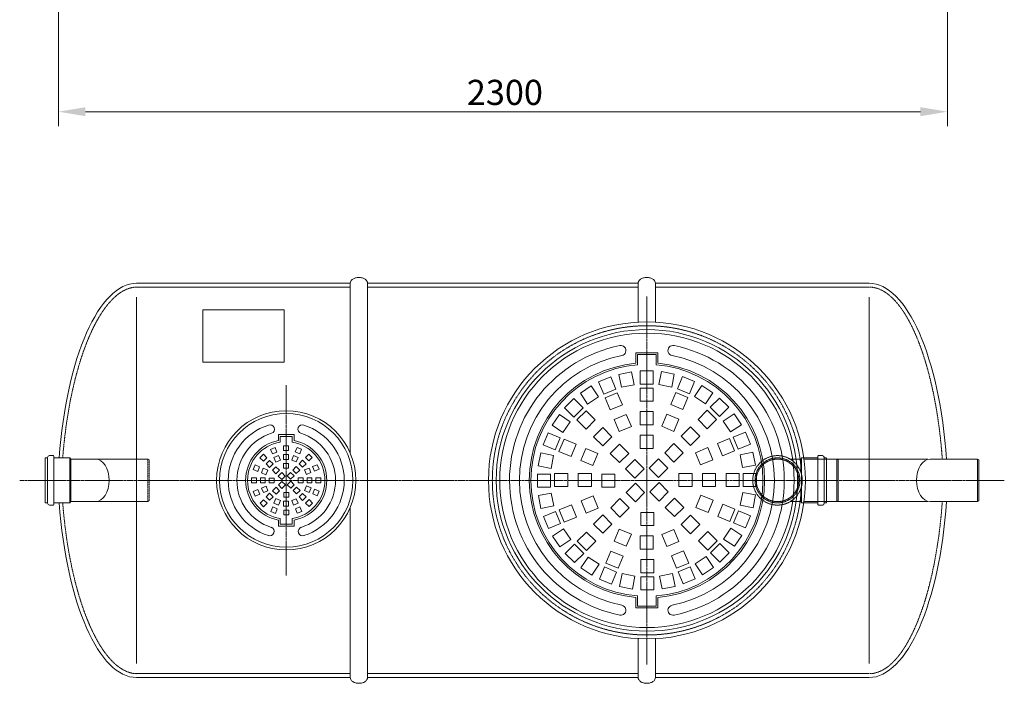
# Model space of a CAD drawing. Units: millimetres. Extents: x -7420 to -4122, y -9823 to -4974.
# Drawn here: x -7063 to -4516, y -9823 to -8106 of the extents above; entities that cross this region are included whole.
import ezdxf

# ---------------------------------------------------------------- set-up
doc = ezdxf.new("R2010")
doc.units = ezdxf.units.MM
doc.header["$MEASUREMENT"] = 0
doc.linetypes.add('CENTER2', pattern=[28.575, 19.05, -3.175, 3.175, -3.175])
doc.linetypes.add('DASHED', pattern=[0.75, 0.5, -0.25])
doc.layers.add('katkend', color=1, linetype='DASHED')
doc.styles.get("Standard").update_dxf_attribs({"font": 'romans.shx'})
doc.dimstyles.new('ISO_1-30', dxfattribs={"dimscale": 25, "dimtxt": 2.5, "dimasz": 3, "dimexe": 1.5, "dimexo": 0.5, "dimgap": 0.7, "dimtad": 1, "dimdec": 0, "dimdsep": 46, "dimtxsty": 'Standard', "dimcen": 2, "dimclrd": 1, "dimclre": 1, "dimadec": 0, "dimazin": 0, "dimtfac": 0.666667, "dimtdec": 0, "dimtmove": 0, "dimatfit": 3, "dimfxl": 1, "dimtolj": 1, "dimtzin": 0, "dimarcsym": 0})

# ---------------------------------------------------------------- blocks, each defined once
blk = doc.blocks.new('A$C5EC87FCE')
at = {"lineweight": 13}
for p, q in [((361.6, 720.1), (418.4, 720.1)), ((361.6, 693.1), (361.6, 720.1)), ((366, 715.7), (414, 715.7)), ((366, 689), (366, 715.7)), ((414, 689), (414, 715.7)), ((418.4, 693.1), (418.4, 720.1)), ((317.2, 664.2), (350.5, 670.8)), ((323.8, 630.9), (317.2, 664.2)), ((350.5, 670.8), (357.1, 637.5)), ((372.1, 673.1), (406, 673.1)), ((372.1, 639.2), (372.1, 673.1)), ((406, 673.1), (406, 639.2)), ((421, 637.9), (427.6, 671.2)), ((427.6, 671.2), (460.9, 664.6)), ((460.9, 664.6), (454.3, 631.3)), ((265.1, 644.7), (296.4, 657.7)), ((278.1, 613.3), (265.1, 644.7)), ((296.4, 657.7), (309.4, 626.3)), ((357.1, 637.5), (323.8, 630.9)), ((406, 639.2), (372.1, 639.2)), ((454.3, 631.3), (421, 637.9)), ((468.8, 627.1), (481.8, 658.4)), ((481.8, 658.4), (513.1, 645.4)), ((513.1, 645.4), (500.1, 614.1)), ((217.8, 615.4), (246, 634.3)), ((236.6, 587.2), (217.8, 615.4)), ((246, 634.3), (264.9, 606.1)), ((309.4, 626.3), (278.1, 613.3)), ((282, 603.8), (313.4, 616.8)), ((313.4, 616.8), (326.4, 585.4)), ((372.1, 628.8), (406, 628.8)), ((372.1, 594.9), (372.1, 628.8)), ((406, 628.8), (406, 594.9)), ((451.8, 586.2), (464.8, 617.5)), ((464.8, 617.5), (496.2, 604.5)), ((500.1, 614.1), (468.8, 627.1)), ((513.5, 607.2), (532.4, 635.4)), ((532.4, 635.4), (560.6, 616.5)), ((560.6, 616.5), (541.7, 588.3)), ((177.1, 577.5), (201.1, 601.5)), ((201.1, 601.5), (225.1, 577.5)), ((264.9, 606.1), (236.6, 587.2)), ((295, 572.4), (282, 603.8)), ((406, 594.9), (372.1, 594.9)), ((483.2, 573.2), (451.8, 586.2)), ((496.2, 604.5), (483.2, 573.2)), ((541.7, 588.3), (513.5, 607.2)), ((553.5, 578.9), (577.5, 602.9)), ((577.5, 602.9), (601.5, 578.9)), ((144.6, 532.4), (163.5, 560.6)), ((163.5, 560.6), (191.7, 541.7)), ((201.1, 553.5), (177.1, 577.5)), ((225.1, 577.5), (201.1, 553.5)), ((208.4, 546.2), (232.4, 570.2)), ((232.4, 570.2), (256.4, 546.2)), ((326.4, 585.4), (295, 572.4)), ((372.1, 567.8), (406, 567.8)), ((372.1, 533.8), (372.1, 567.8)), ((406, 567.8), (406, 533.8)), ((428.5, 529.8), (441.5, 561.1)), ((441.5, 561.1), (472.8, 548.1)), ((522.2, 547.6), (546.2, 571.6)), ((546.2, 571.6), (570.2, 547.6)), ((577.5, 554.9), (553.5, 578.9)), ((601.5, 578.9), (577.5, 554.9)), ((587.2, 543.4), (615.4, 562.2)), ((615.4, 562.2), (634.3, 534)), ((191.7, 541.7), (172.8, 513.5)), ((232.4, 522.2), (208.4, 546.2)), ((256.4, 546.2), (232.4, 522.2)), ((305.4, 547.4), (336.7, 560.4)), ((318.4, 516), (305.4, 547.4)), ((336.7, 560.4), (349.7, 529)), ((472.8, 548.1), (459.8, 516.8)), ((546.2, 523.6), (522.2, 547.6)), ((570.2, 547.6), (546.2, 523.6)), ((606.1, 515.1), (587.2, 543.4)), ((121.6, 481.8), (134.6, 513.1)), ((134.6, 513.1), (165.9, 500.1)), ((172.8, 513.5), (144.6, 532.4)), ((251.6, 503), (275.6, 527)), ((275.6, 527), (299.6, 503)), ((349.7, 529), (318.4, 516)), ((406, 533.8), (372.1, 533.8)), ((459.8, 516.8), (428.5, 529.8)), ((479, 504.4), (503, 528.4)), ((503, 528.4), (527, 504.4)), ((634.3, 534), (606.1, 515.1)), ((613.3, 501.9), (644.7, 514.9)), ((644.7, 514.9), (657.7, 483.6)), ((165.9, 500.1), (152.9, 468.8)), ((162.5, 464.8), (175.5, 496.2)), ((175.5, 496.2), (206.8, 483.2)), ((275.6, 479), (251.6, 503)), ((299.6, 503), (275.6, 479)), ((372.1, 506.7), (406, 506.7)), ((372.1, 472.8), (372.1, 506.7)), ((406, 506.7), (406, 472.8)), ((435.9, 461.2), (459.8, 485.2)), ((459.8, 485.2), (483.8, 461.2)), ((503, 480.4), (479, 504.4)), ((527, 504.4), (503, 480.4)), ((572.4, 485), (603.8, 498)), ((585.4, 453.6), (572.4, 485)), ((603.8, 498), (616.8, 466.6)), ((626.3, 470.6), (613.3, 501.9)), ((108.8, 427.6), (115.4, 460.9)), ((115.4, 460.9), (148.7, 454.3)), ((152.9, 468.8), (121.6, 481.8)), ((193.8, 451.8), (162.5, 464.8)), ((206.8, 483.2), (193.8, 451.8)), ((218.9, 441.5), (231.9, 472.8)), ((231.9, 472.8), (263.2, 459.8)), ((263.2, 459.8), (250.2, 428.5)), ((294.8, 459.8), (318.8, 483.8)), ((318.8, 435.9), (294.8, 459.8)), ((318.8, 483.8), (342.8, 459.8)), ((342.8, 459.8), (318.8, 435.9)), ((406, 472.8), (372.1, 472.8)), ((459.8, 437.2), (435.9, 461.2)), ((483.8, 461.2), (459.8, 437.2)), ((516, 461.6), (547.4, 474.6)), ((529, 430.3), (516, 461.6)), ((547.4, 474.6), (560.4, 443.3)), ((616.8, 466.6), (585.4, 453.6)), ((657.7, 483.6), (626.3, 470.6)), ((630.9, 456.2), (664.2, 462.8)), ((664.2, 462.8), (670.8, 429.5)), ((148.7, 454.3), (142.1, 421)), ((250.2, 428.5), (218.9, 441.5)), ((334.7, 419.9), (358.7, 443.9)), ((358.7, 443.9), (382.7, 419.9)), ((395.9, 421.3), (419.9, 445.3)), ((419.9, 445.3), (443.9, 421.3)), ((560.4, 443.3), (529, 430.3)), ((637.5, 422.9), (630.9, 456.2)), ((142.1, 421), (108.8, 427.6)), ((185.1, 407.9), (151.2, 407.9)), ((151.2, 407.9), (151.2, 374)), ((185.1, 374), (185.1, 407.9)), ((212.2, 407.9), (212.2, 374)), ((246.2, 407.9), (212.2, 407.9)), ((246.2, 374), (246.2, 407.9)), ((358.7, 395.9), (334.7, 419.9)), ((382.7, 419.9), (358.7, 395.9)), ((419.9, 397.3), (395.9, 421.3)), ((443.9, 421.3), (419.9, 397.3)), ((472.8, 374), (472.8, 407.9)), ((472.8, 407.9), (506.7, 407.9)), ((506.7, 407.9), (506.7, 374)), ((533.8, 374), (533.8, 407.9)), ((533.8, 407.9), (567.8, 407.9)), ((567.8, 407.9), (567.8, 374)), ((594.9, 374), (594.9, 407.9)), ((594.9, 407.9), (628.8, 407.9)), ((628.8, 407.9), (628.8, 374)), ((670.8, 429.5), (637.5, 422.9)), ((639.2, 374), (639.2, 407.9)), ((639.2, 407.9), (673.1, 407.9)), ((673.1, 407.9), (673.1, 374)), ((106.9, 372.1), (106.9, 406)), ((106.9, 406), (140.8, 406)), ((140.8, 406), (140.8, 372.1)), ((273.3, 372.1), (273.3, 406)), ((273.3, 406), (307.2, 406)), ((307.2, 406), (307.2, 372.1)), ((336.1, 358.7), (360.1, 382.7)), ((360.1, 382.7), (384.1, 358.7)), ((397.3, 360.1), (421.3, 384.1)), ((421.3, 384.1), (445.3, 360.1)), ((140.8, 372.1), (106.9, 372.1)), ((109.2, 350.5), (142.5, 357.1)), ((142.5, 357.1), (149.1, 323.8)), ((151.2, 374), (185.1, 374)), ((212.2, 374), (246.2, 374)), ((307.2, 372.1), (273.3, 372.1)), ((360.1, 334.7), (336.1, 358.7)), ((384.1, 358.7), (360.1, 334.7)), ((421.3, 336.1), (397.3, 360.1)), ((445.3, 360.1), (421.3, 336.1)), ((506.7, 374), (472.8, 374)), ((567.8, 374), (533.8, 374)), ((628.8, 374), (594.9, 374)), ((631.3, 325.7), (637.9, 359)), ((637.9, 359), (671.2, 352.4)), ((673.1, 374), (639.2, 374)), ((115.8, 317.2), (109.2, 350.5)), ((219.6, 336.7), (251, 349.7)), ((232.6, 305.4), (219.6, 336.7)), ((251, 349.7), (264, 318.4)), ((296.2, 318.8), (320.2, 342.8)), ((320.2, 342.8), (344.1, 318.8)), ((437.2, 320.2), (461.2, 344.1)), ((461.2, 344.1), (485.2, 320.2)), ((516.8, 320.2), (529.8, 351.5)), ((529.8, 351.5), (561.1, 338.5)), ((561.1, 338.5), (548.1, 307.2)), ((671.2, 352.4), (664.6, 319.1)), ((149.1, 323.8), (115.8, 317.2)), ((122.3, 296.4), (153.7, 309.4)), ((153.7, 309.4), (166.7, 278.1)), ((163.2, 313.4), (194.6, 326.4)), ((176.2, 282), (163.2, 313.4)), ((194.6, 326.4), (207.6, 295)), ((264, 318.4), (232.6, 305.4)), ((320.2, 294.8), (296.2, 318.8)), ((344.1, 318.8), (320.2, 294.8)), ((374, 307.2), (407.9, 307.2)), ((374, 273.3), (374, 307.2)), ((407.9, 307.2), (407.9, 273.3)), ((461.2, 296.2), (437.2, 320.2)), ((485.2, 320.2), (461.2, 296.2)), ((548.1, 307.2), (516.8, 320.2)), ((573.2, 296.8), (586.2, 328.2)), ((586.2, 328.2), (617.5, 315.2)), ((617.5, 315.2), (604.5, 283.8)), ((614.1, 279.9), (627.1, 311.2)), ((627.1, 311.2), (658.4, 298.2)), ((664.6, 319.1), (631.3, 325.7)), ((135.3, 265.1), (122.3, 296.4)), ((207.6, 295), (176.2, 282)), ((275.6, 301), (251.6, 277)), ((299.6, 277), (275.6, 301)), ((503, 299.6), (479, 275.6)), ((527, 275.6), (503, 299.6)), ((604.5, 283.8), (573.2, 296.8)), ((658.4, 298.2), (645.4, 266.9)), ((166.7, 278.1), (135.3, 265.1)), ((145.7, 246), (173.9, 264.9)), ((173.9, 264.9), (192.8, 236.6)), ((209.8, 232.4), (233.8, 256.4)), ((233.8, 256.4), (257.8, 232.4)), ((251.6, 277), (275.6, 253)), ((275.6, 253), (299.6, 277)), ((318.4, 264), (305.4, 232.6)), ((349.7, 251), (318.4, 264)), ((407.9, 273.3), (374, 273.3)), ((459.8, 263.2), (428.5, 250.2)), ((472.8, 231.9), (459.8, 263.2)), ((479, 275.6), (503, 251.6)), ((503, 251.6), (527, 275.6)), ((523.6, 233.8), (547.6, 257.8)), ((547.6, 257.8), (571.6, 233.8)), ((588.3, 238.3), (607.2, 266.5)), ((607.2, 266.5), (635.4, 247.6)), ((645.4, 266.9), (614.1, 279.9)), ((164.6, 217.8), (145.7, 246)), ((192.8, 236.6), (164.6, 217.8)), ((233.8, 208.4), (209.8, 232.4)), ((257.8, 232.4), (233.8, 208.4)), ((305.4, 232.6), (336.7, 219.6)), ((336.7, 219.6), (349.7, 251)), ((406, 246.2), (372.1, 246.2)), ((372.1, 246.2), (372.1, 212.2)), ((406, 212.2), (406, 246.2)), ((428.5, 250.2), (441.5, 218.9)), ((441.5, 218.9), (472.8, 231.9)), ((547.6, 209.8), (523.6, 233.8)), ((571.6, 233.8), (547.6, 209.8)), ((616.5, 219.4), (588.3, 238.3)), ((635.4, 247.6), (616.5, 219.4)), ((178.5, 201.1), (202.5, 225.1)), ((202.5, 225.1), (226.5, 201.1)), ((283.8, 175.5), (296.8, 206.8)), ((296.8, 206.8), (328.2, 193.8)), ((372.1, 212.2), (406, 212.2)), ((453.6, 194.6), (485, 207.6)), ((485, 207.6), (498, 176.2)), ((554.9, 202.5), (578.9, 226.5)), ((578.9, 226.5), (602.9, 202.5)), ((202.5, 177.1), (178.5, 201.1)), ((226.5, 201.1), (202.5, 177.1)), ((219.4, 163.5), (238.3, 191.7)), ((238.3, 191.7), (266.5, 172.8)), ((328.2, 193.8), (315.2, 162.5)), ((374, 185.1), (407.9, 185.1)), ((374, 151.2), (374, 185.1)), ((407.9, 185.1), (407.9, 151.2)), ((466.6, 163.2), (453.6, 194.6)), ((515.1, 173.9), (543.4, 192.8)), ((543.4, 192.8), (562.2, 164.6)), ((578.9, 178.5), (554.9, 202.5)), ((602.9, 202.5), (578.9, 178.5)), ((247.6, 144.6), (219.4, 163.5)), ((266.5, 172.8), (247.6, 144.6)), ((266.9, 134.6), (279.9, 165.9)), ((279.9, 165.9), (311.2, 152.9)), ((315.2, 162.5), (283.8, 175.5)), ((311.2, 152.9), (298.2, 121.6)), ((498, 176.2), (466.6, 163.2)), ((470.6, 153.7), (501.9, 166.7)), ((483.6, 122.3), (470.6, 153.7)), ((501.9, 166.7), (514.9, 135.3)), ((534, 145.7), (515.1, 173.9)), ((562.2, 164.6), (534, 145.7)), ((298.2, 121.6), (266.9, 134.6)), ((319.1, 115.4), (325.7, 148.7)), ((325.7, 148.7), (359, 142.1)), ((359, 142.1), (352.4, 108.8)), ((407.9, 151.2), (374, 151.2)), ((374, 140.8), (407.9, 140.8)), ((374, 106.9), (374, 140.8)), ((407.9, 140.8), (407.9, 106.9)), ((422.9, 142.5), (456.2, 149.1)), ((429.5, 109.2), (422.9, 142.5)), ((456.2, 149.1), (462.8, 115.8)), ((514.9, 135.3), (483.6, 122.3)), ((352.4, 108.8), (319.1, 115.4)), ((407.9, 106.9), (374, 106.9)), ((462.8, 115.8), (429.5, 109.2)), ((361.6, 86.9), (361.6, 59.9)), ((366, 91), (366, 64.3)), ((414, 91), (414, 64.3)), ((418.4, 86.9), (418.4, 59.9)), ((361.6, 59.9), (418.4, 59.9)), ((366, 64.3), (414, 64.3))]:
    blk.add_line(p, q, dxfattribs=at)
for radius in [390, 380.8]:
    blk.add_circle((390, 390), radius, dxfattribs=at)
for centre, radius, start, end in [((322.8, 725.9), 12.9, 278.8026, 104.0125), ((457.2, 725.9), 12.9, 75.9875, 261.1974), ((390, 390), 355.5, 101.4076, 258.7886), ((390, 390), 355.5, 281.4076, 78.5924), ((390, 390), 329.7, 101.4076, 258.5924), ((390, 390), 304.4, 95.3581, 264.6419), ((390, 390), 300, 94.5948, 265.4052), ((390, 390), 300, 274.5947, 85.4053), ((390, 390), 304.4, 275.3581, 84.6419), ((390, 390), 329.7, 281.4076, 78.5924), ((322.8, 54.1), 12.9, 255.9875, 81.1974), ((457.2, 54.1), 12.9, 98.8026, 284.0125)]:
    blk.add_arc(centre, radius, start, end, dxfattribs=at)
blk = doc.blocks.new('A$C1858373C')
at = {"lineweight": 20}
for p, q in [((855, 1034.9), (302.5, 1034.9)), ((855, 595.7), (855, 1034.9)), ((900, 1034.9), (900, 15)), ((1599.9, 1034.9), (900, 1034.9)), ((1599.9, 934.4), (1599.9, 1034.9)), ((1644.9, 1034.9), (2197.6, 1034.9)), ((1644.9, 1034.9), (1644.9, 934.4)), ((855, 15), (855, 454.3)), ((1599.9, 15), (1599.9, 115.6)), ((1644.9, 115.6), (1644.9, 15)), ((855, 15), (302, 15)), ((900, 15), (1599.9, 15)), ((1644.9, 15), (2197.7, 15))]:
    blk.add_line(p, q, dxfattribs=at)
at = {"lineweight": 18}
for p, q in [((302.5, 998.6), (302.5, 51.4)), ((2197.7, 998.6), (2197.7, 51.4)), ((76.8, 589), (87, 589)), ((88.5, 587.5), (87, 589)), ((88.5, 525), (88.5, 587.5)), ((66, 583.2), (72, 583.2)), ((66, 525), (66, 583.2)), ((72, 525), (72, 584.2)), ((88.5, 583.2), (130, 583.2)), ((130, 583.2), (130, 525)), ((132, 580), (130, 583.2)), ((132, 580), (196.5, 580)), ((132, 580), (132, 525)), ((2029.1, 580), (2114, 580)), ((2114, 580), (2117.4, 578.1)), ((2114, 580), (2114, 470)), ((2117.4, 578.1), (2117.4, 472)), ((2478.1, 580), (2355.3, 580)), ((2478.1, 580), (2478.1, 525)), ((2478.1, 580), (2481.5, 578)), ((2481.5, 578), (2481.5, 525)), ((66, 525), (66, 466.8)), ((72, 525), (72, 465.8)), ((88.5, 525), (88.5, 462.5)), ((130, 466.8), (130, 525)), ((132, 470), (132, 525)), ((2478.1, 470), (2478.1, 525)), ((2481.5, 472), (2481.5, 525)), ((66, 466.8), (72, 466.8)), ((76.8, 461), (87, 461)), ((88.5, 462.5), (87, 461)), ((88.5, 466.8), (130, 466.8)), ((132, 470), (130, 466.8)), ((132, 470), (196.5, 470)), ((2029.1, 470), (2114, 470)), ((2114, 470), (2117.4, 472)), ((2478.1, 470), (2355.3, 470)), ((2478.1, 470), (2481.5, 472))]:
    blk.add_line(p, q, dxfattribs=at)
at = {"color": 1, "linetype": 'CENTER2', "lineweight": 20, "ltscale": 0.3}
for p, q in [((1622.8, 1001), (1622.8, 49)), ((689.5, 771), (689.5, 279)), ((2547.5, 525), (0, 525))]:
    blk.add_line(p, q, dxfattribs=at)
at = {"lineweight": 13}
for p, q in [((669.2, 643.6), (709.8, 643.6)), ((669.2, 628), (669.2, 643.6)), ((674.2, 638.6), (704.8, 638.6)), ((674.2, 623.8), (674.2, 638.6)), ((704.8, 623.8), (704.8, 638.6)), ((709.8, 628), (709.8, 643.6)), ((669.2, 422), (669.2, 406.4)), ((674.2, 426.2), (674.2, 411.4)), ((674.2, 411.4), (704.8, 411.4)), ((704.8, 426.2), (704.8, 411.4)), ((709.8, 422), (709.8, 406.4)), ((669.2, 406.4), (709.8, 406.4))]:
    blk.add_line(p, q, dxfattribs=at)
at = {"lineweight": 9}
for p, q in [((682.8, 614.6), (695.5, 614.6)), ((682.8, 601.9), (682.8, 614.6)), ((695.5, 614.6), (695.5, 601.9)), ((621.4, 583.6), (630.4, 592.6)), ((630.4, 592.6), (639.4, 583.6)), ((649, 605.2), (660.7, 610.1)), ((653.9, 593.4), (649, 605.2)), ((665.6, 598.3), (653.9, 593.4)), ((657.8, 584), (669.5, 588.9)), ((660.7, 610.1), (665.6, 598.3)), ((669.5, 588.9), (674.4, 577.2)), ((695.5, 601.9), (682.8, 601.9)), ((682.8, 591.7), (695.5, 591.7)), ((682.8, 579), (682.8, 591.7)), ((695.5, 591.7), (695.5, 579)), ((703.9, 577.4), (708.8, 589.2)), ((708.8, 589.2), (720.6, 584.3)), ((712.7, 598.6), (717.6, 610.4)), ((724.5, 593.7), (712.7, 598.6)), ((717.6, 610.4), (729.3, 605.5)), ((729.3, 605.5), (724.5, 593.7)), ((739.1, 584.1), (748.1, 593.1)), ((748.1, 593.1), (757.1, 584.1)), ((604.1, 553.1), (609, 564.8)), ((609, 564.8), (620.8, 560)), ((630.4, 574.6), (621.4, 583.6)), ((639.4, 583.6), (630.4, 574.6)), ((637.6, 567.4), (646.6, 576.4)), ((646.6, 558.4), (637.6, 567.4)), ((646.6, 576.4), (655.6, 567.4)), ((655.6, 567.4), (646.6, 558.4)), ((662.6, 572.3), (657.8, 584)), ((674.4, 577.2), (662.6, 572.3)), ((695.5, 579), (682.8, 579)), ((682.8, 568.8), (695.5, 568.8)), ((682.8, 556.1), (682.8, 568.8)), ((695.5, 568.8), (695.5, 556.1)), ((715.7, 572.6), (703.9, 577.4)), ((706.7, 551.7), (715.7, 560.7)), ((720.6, 584.3), (715.7, 572.6)), ((715.7, 560.7), (724.7, 551.7)), ((722.9, 567.9), (731.9, 576.9)), ((731.9, 558.9), (722.9, 567.9)), ((731.9, 576.9), (740.9, 567.9)), ((740.9, 567.9), (731.9, 558.9)), ((748.1, 575.1), (739.1, 584.1)), ((757.1, 584.1), (748.1, 575.1)), ((757.9, 560.6), (769.7, 565.5)), ((762.8, 548.9), (757.9, 560.6)), ((769.7, 565.5), (774.6, 553.7)), ((615.9, 548.2), (604.1, 553.1)), ((620.8, 560), (615.9, 548.2)), ((625.3, 544.3), (630.2, 556.1)), ((637.1, 539.4), (625.3, 544.3)), ((630.2, 556.1), (641.9, 551.2)), ((641.9, 551.2), (637.1, 539.4)), ((653.8, 551.2), (662.8, 560.2)), ((662.8, 542.2), (653.8, 551.2)), ((662.8, 560.2), (671.8, 551.2)), ((671.8, 551.2), (662.8, 542.2)), ((668.8, 536.2), (677.8, 545.2)), ((677.8, 527.2), (668.8, 536.2)), ((677.8, 545.2), (686.8, 536.2)), ((686.8, 536.2), (677.8, 527.2)), ((695.5, 556.1), (682.8, 556.1)), ((691.7, 536.7), (700.7, 545.7)), ((700.7, 527.7), (691.7, 536.7)), ((700.7, 545.7), (709.7, 536.7)), ((709.7, 536.7), (700.7, 527.7)), ((715.7, 542.7), (706.7, 551.7)), ((724.7, 551.7), (715.7, 542.7)), ((736.8, 551.9), (748.5, 556.7)), ((741.7, 540.1), (736.8, 551.9)), ((753.4, 545), (741.7, 540.1)), ((748.5, 556.7), (753.4, 545)), ((774.6, 553.7), (762.8, 548.9)), ((612.6, 531.7), (599.9, 531.7)), ((599.9, 531.7), (599.9, 519)), ((599.9, 519), (612.6, 519)), ((612.6, 519), (612.6, 531.7)), ((622.8, 531.7), (622.8, 519)), ((635.5, 531.7), (622.8, 531.7)), ((622.8, 519), (635.5, 519)), ((625.6, 505), (637.3, 509.9)), ((635.5, 519), (635.5, 531.7)), ((637.3, 509.9), (642.2, 498.1)), ((645.7, 518.3), (645.7, 531)), ((645.7, 531), (658.4, 531)), ((658.4, 518.3), (645.7, 518.3)), ((658.4, 531), (658.4, 518.3)), ((669.3, 513.3), (678.3, 522.3)), ((678.3, 504.3), (669.3, 513.3)), ((678.3, 522.3), (687.3, 513.3)), ((687.3, 513.3), (678.3, 504.3)), ((692.2, 513.8), (701.2, 522.8)), ((701.2, 504.8), (692.2, 513.8)), ((701.2, 522.8), (710.2, 513.8)), ((710.2, 513.8), (701.2, 504.8)), ((720.6, 519), (720.6, 531.7)), ((720.6, 531.7), (733.3, 531.7)), ((733.3, 519), (720.6, 519)), ((733.3, 531.7), (733.3, 519)), ((737.1, 498.8), (741.9, 510.6)), ((741.9, 510.6), (753.7, 505.7)), ((743.5, 519), (743.5, 531.7)), ((743.5, 531.7), (756.2, 531.7)), ((756.2, 519), (743.5, 519)), ((756.2, 531.7), (756.2, 519)), ((766.4, 519), (766.4, 531.7)), ((766.4, 531.7), (779.1, 531.7)), ((779.1, 519), (766.4, 519)), ((779.1, 531.7), (779.1, 519)), ((604.4, 496.3), (616.2, 501.1)), ((609.3, 484.5), (604.4, 496.3)), ((621, 489.4), (609.3, 484.5)), ((616.2, 501.1), (621, 489.4)), ((630.5, 493.3), (625.6, 505)), ((642.2, 498.1), (630.5, 493.3)), ((646.6, 491.6), (637.6, 482.6)), ((655.6, 482.6), (646.6, 491.6)), ((654.3, 498.3), (663.3, 507.3)), ((663.3, 489.3), (654.3, 498.3)), ((663.3, 507.3), (672.3, 498.3)), ((672.3, 498.3), (663.3, 489.3)), ((683.5, 493.9), (696.2, 493.9)), ((683.5, 481.2), (683.5, 493.9)), ((696.2, 493.9), (696.2, 481.2)), ((707.2, 498.8), (716.2, 507.8)), ((716.2, 489.8), (707.2, 498.8)), ((716.2, 507.8), (725.2, 498.8)), ((725.2, 498.8), (716.2, 489.8)), ((731.9, 491.1), (722.9, 482.1)), ((740.9, 482.1), (731.9, 491.1)), ((748.8, 493.9), (737.1, 498.8)), ((753.7, 505.7), (748.8, 493.9)), ((758.2, 490), (763.1, 501.8)), ((770, 485.2), (758.2, 490)), ((763.1, 501.8), (774.9, 496.9)), ((774.9, 496.9), (770, 485.2)), ((621.9, 465.9), (630.9, 474.9)), ((630.9, 456.9), (621.9, 465.9)), ((630.9, 474.9), (639.9, 465.9)), ((639.9, 465.9), (630.9, 456.9)), ((637.6, 482.6), (646.6, 473.6)), ((646.6, 473.6), (655.6, 482.6)), ((662.6, 477.7), (657.8, 466)), ((657.8, 466), (669.5, 461.1)), ((674.4, 472.8), (662.6, 477.7)), ((669.5, 461.1), (674.4, 472.8)), ((695.5, 471), (682.8, 471)), ((682.8, 471), (682.8, 458.3)), ((696.2, 481.2), (683.5, 481.2)), ((695.5, 458.3), (695.5, 471)), ((715.7, 477.4), (703.9, 472.6)), ((703.9, 472.6), (708.8, 460.8)), ((708.8, 460.8), (720.6, 465.7)), ((720.6, 465.7), (715.7, 477.4)), ((722.9, 482.1), (731.9, 473.1)), ((731.9, 473.1), (740.9, 482.1)), ((739.6, 466.4), (748.6, 475.4)), ((748.6, 457.4), (739.6, 466.4)), ((748.6, 475.4), (757.6, 466.4)), ((757.6, 466.4), (748.6, 457.4)), ((649.7, 444.5), (654.5, 456.3)), ((661.4, 439.6), (649.7, 444.5)), ((654.5, 456.3), (666.3, 451.4)), ((666.3, 451.4), (661.4, 439.6)), ((682.8, 458.3), (695.5, 458.3)), ((683.5, 448.1), (696.2, 448.1)), ((683.5, 435.4), (683.5, 448.1)), ((696.2, 435.4), (683.5, 435.4)), ((696.2, 448.1), (696.2, 435.4)), ((713.4, 451.7), (725.1, 456.6)), ((718.2, 439.9), (713.4, 451.7)), ((730, 444.8), (718.2, 439.9)), ((725.1, 456.6), (730, 444.8))]:
    blk.add_line(p, q, dxfattribs=at)
at = {"lineweight": 20}
for points in [[(855, 1034.9, -0.139889), (856.6, 1040.3, -0.107118), (861.6, 1045.5, -0.079812), (868.6, 1048.7, -0.067459), (877.5, 1049.9, -0.067459), (886.5, 1048.7, -0.079812), (893.4, 1045.5, -0.107118), (898.5, 1040.3, -0.139889), (900, 1034.9, -0.139889)], [(1599.9, 1034.9, -0.139889), (1601.5, 1040.3, -0.107118), (1606.5, 1045.5, -0.079812), (1613.5, 1048.7, -0.067459), (1622.4, 1049.9, -0.067459), (1631.4, 1048.7, -0.079812), (1638.3, 1045.5, -0.107118), (1643.4, 1040.3, -0.139889), (1644.9, 1034.9, -0.139889)], [(855, 15, 0.139889), (856.6, 9.6, 0.107118), (861.6, 4.4, 0.079812), (868.6, 1.2, 0.067459), (877.5, 0, 0.067459), (886.5, 1.2, 0.079812), (893.4, 4.4, 0.107118), (898.5, 9.6, 0.139889), (900, 15, 0.139889)], [(1599.9, 15, 0.139889), (1601.5, 9.6, 0.107118), (1606.5, 4.4, 0.079812), (1613.5, 1.2, 0.067459), (1622.4, 0, 0.067459), (1631.4, 1.2, 0.079812), (1638.3, 4.4, 0.107118), (1643.4, 9.6, 0.139889), (1644.9, 15, 0.139889)]]:
    blk.add_lwpolyline(points, format="xyb", dxfattribs=at)
blk.add_lwpolyline([(474.1, 965.7), (684.1, 965.7), (684.1, 830.4), (474.1, 830.5)], close=True, dxfattribs=at)
at = {"lineweight": 15}
blk.add_circle((1622.8, 525), 410, dxfattribs=at)
at = {"lineweight": 13}
for radius in [180, 172.7]:
    blk.add_circle((689.5, 525), radius, dxfattribs=at)
for centre, radius, start, end in [((689.5, 525), 150.1, 107.6694, 252.3306), ((647.8, 657.4), 11.3, 290.1719, 110.1719), ((731.2, 657.4), 11.3, 69.8281, 249.8281), ((689.5, 525), 150.1, 287.6694, 72.3306), ((689.5, 525), 127.6, 107.2299, 252.3303), ((689.5, 525), 127.6, 287.6697, 72.77), ((689.5, 525), 105, 101.1593, 258.8407), ((689.5, 525), 100, 98.8135, 261.1865), ((689.5, 525), 100, 278.8135, 81.1865), ((689.5, 525), 105, 281.1593, 78.8407), ((646.9, 392.9), 11.3, 249.8281, 69.8281), ((732.1, 392.9), 11.3, 110.1719, 290.1719)]:
    blk.add_arc(centre, radius, start, end, dxfattribs=at)
at = {"lineweight": 18}
for centre, start, end in [((76.8, 584.2), 90, 180), ((76.8, 465.8), 180, 270)]:
    blk.add_arc(centre, 4.8, start, end, dxfattribs=at)
at = {"lineweight": 20}
for centre, ratio, start_param, end_param in [((293.3, 507.9), 0.368444, 0.005934, 1.434653), ((2206.9, 542), 0.368414, 3.147409, 4.582489)]:
    blk.add_ellipse(centre, major_axis=(10.3, 527), ratio=ratio, start_param=start_param, end_param=end_param, dxfattribs=at)
at = {"lineweight": 20, "extrusion": (0, 0, -1)}
for centre, ratio, start_param, end_param in [((2206.9, 507.9), 0.368414, 0.005817, 1.440768), ((293.3, 542), 0.368435, 3.147501, 4.57637)]:
    blk.add_ellipse(centre, major_axis=(-10.3, 527), ratio=ratio, start_param=start_param, end_param=end_param, dxfattribs=at)
at = {"lineweight": 18, "extrusion": (0, 0, -1)}
blk.add_ellipse((196.5, 525), major_axis=(0, -55), ratio=0.637373, start_param=3.141593, end_param=6.283185, dxfattribs=at)
at = {"lineweight": 18}
blk.add_ellipse((2355.3, 525), major_axis=(0, -55), ratio=0.637373, start_param=3.141593, end_param=6.283185, dxfattribs=at)
at = {"layer": 'katkend', "lineweight": 20, "ltscale": 3}
for p, q in [((302.5, 1024.9), (855, 1024.9)), ((900, 1024.9), (1599.9, 1024.9)), ((1644.9, 1024.9), (2197.7, 1024.9)), ((855, 25), (302.5, 25)), ((1599.9, 25), (900, 25)), ((2197.7, 25), (1644.9, 25))]:
    blk.add_line(p, q, dxfattribs=at)
at = {"layer": 'katkend', "lineweight": 13, "ltscale": 3}
for p, q in [((2064.6, 587.5), (2066.1, 589)), ((2064.6, 525), (2064.6, 587.5)), ((2076.3, 589), (2066.1, 589)), ((2021.1, 580), (1993.4, 580)), ((2021.1, 580), (2023.1, 583.2)), ((2021.1, 580), (2021.1, 545.9)), ((2064.6, 583.2), (2023.1, 583.2)), ((2023.1, 583.2), (2023.1, 538.8)), ((2081.1, 525), (2081.1, 584.2)), ((2087.1, 583.2), (2081.1, 583.2)), ((2087.1, 525), (2087.1, 583.2)), ((2023.1, 466.8), (2023.1, 511.2)), ((2064.6, 525), (2064.6, 462.5)), ((2081.1, 525), (2081.1, 465.8)), ((2087.1, 525), (2087.1, 466.8)), ((2021.1, 470), (2021.1, 504.1)), ((2021.1, 470), (1993.4, 470)), ((2021.1, 470), (2023.1, 466.8)), ((2064.6, 466.8), (2023.1, 466.8)), ((2064.6, 462.5), (2066.1, 461)), ((2076.3, 461), (2066.1, 461)), ((2087.1, 466.8), (2081.1, 466.8))]:
    blk.add_line(p, q, dxfattribs=at)
at = {"layer": 'katkend', "lineweight": 18, "ltscale": 3}
for p, q in [((331.2, 580), (196.5, 580)), ((2349.9, 580), (2087.1, 580)), ((331.2, 470), (196.6, 470)), ((2349.9, 470), (2087.1, 470))]:
    blk.add_line(p, q, dxfattribs=at)
at = {"layer": 'katkend', "lineweight": 18}
for p, q in [((331.2, 580), (331.2, 525)), ((331.2, 580), (334.6, 578)), ((334.6, 578), (334.6, 472)), ((331.2, 470), (331.2, 525)), ((331.2, 470), (334.6, 472))]:
    blk.add_line(p, q, dxfattribs=at)
at = {"layer": 'katkend', "lineweight": 13, "ltscale": 3}
blk.add_circle((1622.8, 525), 400, dxfattribs=at)
for centre, radius, start, end in [((1960.6, 525), 64, 0.4169, 180), ((2076.3, 584.2), 4.8, 0, 90), ((1960.6, 525), 58.2, 360, 180), ((1960.6, 525), 55, 360, 180), ((1960.6, 525), 64, 180, 359.5831), ((1960.6, 525), 58.2, 180, 0), ((1960.6, 525), 55, 180, 0), ((2076.3, 465.8), 4.8, 270, 0)]:
    blk.add_arc(centre, radius, start, end, dxfattribs=at)
at = {"layer": 'katkend', "lineweight": 20}
for centre, major_axis, ratio, start_param, end_param in [((293.3, 497.9), (12.5, 527.1), 0.353229, 0.017629, 1.416591), ((2206.9, 552), (10.1, 527), 0.348604, 3.146542, 4.562775)]:
    blk.add_ellipse(centre, major_axis=major_axis, ratio=ratio, start_param=start_param, end_param=end_param, dxfattribs=at)
at = {"layer": 'katkend', "lineweight": 20, "extrusion": (0, 0, -1)}
for centre, major_axis, ratio, start_param, end_param in [((2206.9, 497.9), (-10.3, 527), 0.348642, 0.005791, 1.421157), ((293.3, 552), (-12.5, 527.1), 0.353229, 3.159222, 4.558313)]:
    blk.add_ellipse(centre, major_axis=major_axis, ratio=ratio, start_param=start_param, end_param=end_param, dxfattribs=at)
at = {"lineweight": 20}
blk.add_blockref('A$C5EC87FCE', (1232.8, 135), dxfattribs=at)
blk = doc.blocks.new('*D90')
at = {"color": 1, "lineweight": -2, "transparency": 16777216}
for p, q in [((-6963, -7520.6), (-6963, -8382)), ((-4662.9, -7520.6), (-4662.9, -8382)), ((-6893, -8344.5), (-4732.9, -8344.5))]:
    blk.add_line(p, q, dxfattribs=at)
at = {"color": 1, "lineweight": 20, "transparency": 16777216}
for points in [[(-6893, -8332.8), (-6893, -8356.1), (-6963, -8344.5)], [(-4732.9, -8332.8), (-4732.9, -8356.1), (-4662.9, -8344.5)]]:
    blk.add_solid(points, dxfattribs=at)
at = {"layer": 'Defpoints', "color": 0, "lineweight": 20, "transparency": 16777216}
for p in [(-6963, -7508.1), (-4662.9, -7508.1), (-4662.9, -8344.5)]:
    blk.add_point(p, dxfattribs=at)
at = {"color": 0, "lineweight": 20, "transparency": 16777216, "insert": (-5807.8, -8294.5), "char_height": 65, "attachment_point": 5}
blk.add_mtext('\\A1;2300', dxfattribs=at)
blk = doc.blocks.new('A$C22295AB0')
at = {"lineweight": 20}
dim = blk.add_linear_dim(base=(2746.5, 37.5), p1=(446.4, 873.9), p2=(2746.5, 873.9), dimstyle='ISO_1-30', override={"dimtxt": 2.6, "dimasz": 2.8}, dxfattribs=at)
dim.commit()
dim.dimension.update_dxf_attribs({"geometry": '*D90', "text_midpoint": (1601.6, 37.5), "dimtype": 128, "insert": (7409.4, 8382)})

msp = doc.modelspace()

# ---------------------------------------------------------------- block references
at = {"lineweight": 20}
for name, p in [('A$C22295AB0', (-7409.4, -8382)), ('A$C1858373C', (-7063.1, -9823.1))]:
    msp.add_blockref(name, p, dxfattribs=at)

doc.saveas('drawing.dxf')
